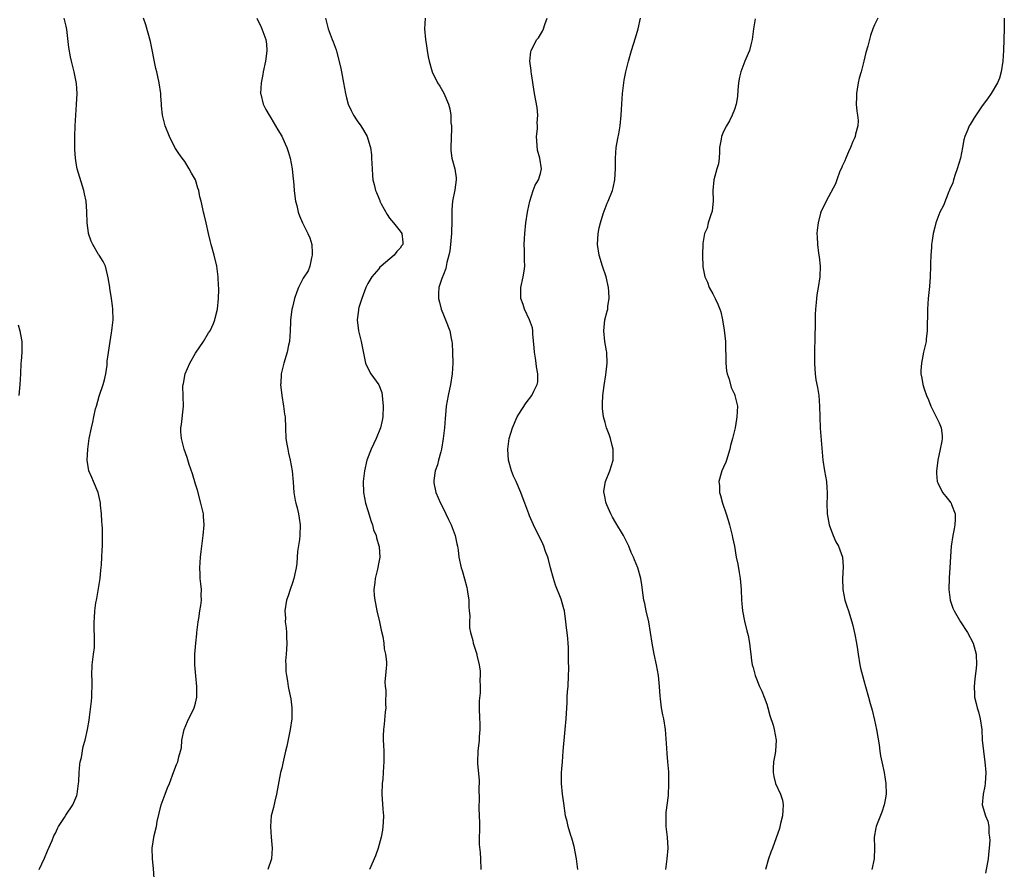
# Model space of a CAD drawing. Units: inches. Extents: x 2568000 to 2571000, y 1509000 to 1512000.
# Drawn here: x 2569556 to 2569739, y 1510791 to 1510949 of the extents above; entities that cross this region are included whole.
import ezdxf

# ---------------------------------------------------------------- set-up
doc = ezdxf.new("R2010")
doc.units = ezdxf.units.IN
doc.header["$MEASUREMENT"] = 0
doc.layers.add('LD25681509_10ft', color=112, linetype='Continuous')

msp = doc.modelspace()

# ---------------------------------------------------------------- linework, layer by layer
at = {"layer": 'LD25681509_10ft'}
for points, elevation in [([(2569560.02, 1510791), (2569561, 1510793.11), (2569561.52, 1510794.48), (2569562.39, 1510796.39), (2569562.73, 1510797.27), (2569563, 1510797.77), (2569563.37, 1510798.63), (2569563.58, 1510799), (2569564.69, 1510800.69), (2569564.92, 1510801.08), (2569566.24, 1510803), (2569567, 1510804.78), (2569567.07, 1510805), (2569567.32, 1510807), (2569567.35, 1510807.35), (2569567.39, 1510809), (2569567.51, 1510810.49), (2569567.6, 1510811), (2569567.82, 1510811.82), (2569568.18, 1510813.82), (2569568.54, 1510815), (2569568.98, 1510817.02), (2569569.27, 1510818.73), (2569569.31, 1510819.31), (2569569.71, 1510822.29), (2569569.77, 1510823), (2569569.76, 1510823.76), (2569569.82, 1510825), (2569569.81, 1510826.19), (2569569.76, 1510827), (2569569.84, 1510829), (2569570.1, 1510831), (2569570.23, 1510832.23), (2569570.28, 1510833), (2569570.25, 1510833.75), (2569570.18, 1510836.18), (2569570.17, 1510837), (2569570.25, 1510837.75), (2569570.33, 1510839), (2569570.53, 1510840.53), (2569570.61, 1510841), (2569570.69, 1510841.31), (2569571.29, 1510845), (2569571.44, 1510846.56), (2569571.56, 1510847.56), (2569571.63, 1510849), (2569571.67, 1510850.33), (2569571.74, 1510851), (2569571.77, 1510851.77), (2569571.77, 1510853), (2569571.73, 1510854.27), (2569571.69, 1510855), (2569571.61, 1510855.61), (2569571.55, 1510857), (2569571.4, 1510858.6), (2569571.36, 1510859), (2569571.3, 1510859.3), (2569570.93, 1510861), (2569570.08, 1510863), (2569569.74, 1510863.74), (2569569.22, 1510865), (2569568.9, 1510867), (2569569.01, 1510869), (2569569.3, 1510871), (2569569.71, 1510873), (2569569.98, 1510874.02), (2569570.16, 1510875), (2569570.47, 1510876.47), (2569570.6, 1510877), (2569571.13, 1510878.87), (2569571.88, 1510881), (2569572.09, 1510881.91), (2569572.37, 1510883), (2569572.58, 1510884.58), (2569572.64, 1510885.36), (2569573.39, 1510890.61), (2569573.47, 1510891), (2569573.55, 1510891.55), (2569573.71, 1510893), (2569573.68, 1510895), (2569573.62, 1510895.62), (2569573.42, 1510897), (2569573.09, 1510898.91), (2569573.08, 1510899.08), (2569572.81, 1510900.81), (2569572.65, 1510901.35), (2569572.28, 1510903), (2569571.84, 1510903.84), (2569571.12, 1510905), (2569571, 1510905.15), (2569569.94, 1510907), (2569569.63, 1510907.63), (2569569.16, 1510909), (2569569.13, 1510909.13), (2569568.9, 1510911), (2569568.86, 1510913.14), (2569568.72, 1510915), (2569568.38, 1510916.38), (2569568.27, 1510917), (2569567.07, 1510921), (2569567, 1510921.36), (2569566.74, 1510923), (2569566.64, 1510924.64), (2569566.64, 1510925), (2569566.64, 1510927), (2569566.69, 1510929), (2569566.8, 1510931), (2569566.95, 1510932.95), (2569567.03, 1510935), (2569566.89, 1510936.89), (2569566.85, 1510937.15), (2569566.48, 1510939), (2569566.01, 1510941), (2569565.83, 1510941.83), (2569565.52, 1510943.52), (2569565.11, 1510946.89), (2569565, 1510947.47), (2569564.65, 1510949)], 9560), ([(2569581.33, 1510789.33), (2569581.22, 1510791.22), (2569581.02, 1510793), (2569580.95, 1510795), (2569581.33, 1510797.33), (2569581.77, 1510799), (2569581.91, 1510799.91), (2569582.66, 1510803), (2569583, 1510803.99), (2569583.38, 1510805), (2569583.81, 1510806.19), (2569584.2, 1510807), (2569585, 1510809.19), (2569585.5, 1510810.5), (2569585.7, 1510811), (2569585.91, 1510811.91), (2569586.24, 1510813), (2569586.38, 1510813.62), (2569586.48, 1510815), (2569586.9, 1510817), (2569587.54, 1510818.46), (2569588.78, 1510821), (2569589, 1510821.86), (2569589.24, 1510823), (2569589.26, 1510825), (2569589.05, 1510826.95), (2569588.86, 1510829), (2569588.88, 1510831), (2569589.04, 1510833), (2569589.22, 1510834.78), (2569589.23, 1510835), (2569589.47, 1510837), (2569589.6, 1510837.6), (2569589.82, 1510839), (2569590.02, 1510840.02), (2569590.13, 1510841), (2569590.08, 1510841.92), (2569590.09, 1510843), (2569590, 1510844), (2569589.86, 1510845), (2569589.85, 1510845.85), (2569589.81, 1510847), (2569589.95, 1510849), (2569590.05, 1510850.05), (2569590.15, 1510851), (2569590.4, 1510853), (2569590.59, 1510855), (2569590.5, 1510856.5), (2569590.46, 1510857), (2569590.01, 1510859), (2569589.38, 1510861.38), (2569589, 1510862.55), (2569588.43, 1510864.43), (2569587.81, 1510866.19), (2569587.45, 1510867.45), (2569586.92, 1510869), (2569586.38, 1510871), (2569586.25, 1510872.25), (2569586.29, 1510873), (2569586.41, 1510873.59), (2569586.76, 1510877), (2569586.68, 1510880.68), (2569586.7, 1510881), (2569586.77, 1510881.23), (2569587.08, 1510883), (2569587.92, 1510885), (2569589, 1510886.83), (2569590.5, 1510889), (2569591.41, 1510890.59), (2569591.71, 1510891), (2569592.35, 1510892.35), (2569592.61, 1510893), (2569592.65, 1510893.35), (2569593.1, 1510895), (2569593.3, 1510897), (2569593.33, 1510898.67), (2569593.31, 1510899), (2569593.26, 1510899.27), (2569593.18, 1510901), (2569592.95, 1510903), (2569592.47, 1510905), (2569591.91, 1510907), (2569591.75, 1510907.75), (2569591.44, 1510909), (2569590.99, 1510910.99), (2569590.58, 1510912.58), (2569590.49, 1510913), (2569590.39, 1510913.61), (2569590.06, 1510915), (2569589.83, 1510915.83), (2569589.64, 1510917), (2569589.46, 1510917.46), (2569588.98, 1510919), (2569588.23, 1510920.23), (2569587.84, 1510921), (2569587, 1510922.4), (2569586.53, 1510923), (2569585.88, 1510923.88), (2569585.17, 1510925), (2569584.17, 1510927), (2569583.39, 1510929), (2569583, 1510930.46), (2569582.89, 1510931), (2569582.7, 1510932.7), (2569582.7, 1510933), (2569582.57, 1510934.57), (2569582.56, 1510935), (2569582.27, 1510937), (2569581.83, 1510939), (2569581.67, 1510939.67), (2569580.63, 1510944.63), (2569579.77, 1510947.77), (2569579.35, 1510949)], 9550), ([(2569600.38, 1510949), (2569600.57, 1510948.57), (2569601, 1510947.72), (2569601.33, 1510947), (2569601.49, 1510946.51), (2569602.03, 1510945), (2569602.16, 1510944.16), (2569602.24, 1510943), (2569602.09, 1510941.91), (2569602.01, 1510941), (2569601.58, 1510939), (2569601.5, 1510938.5), (2569601.18, 1510937), (2569601.09, 1510935), (2569601.14, 1510934.86), (2569601.57, 1510933), (2569602.03, 1510932.03), (2569602.65, 1510931), (2569603, 1510930.46), (2569604.29, 1510928.29), (2569605, 1510927.06), (2569605.67, 1510925.67), (2569605.94, 1510925), (2569606.22, 1510924.22), (2569606.56, 1510923), (2569606.94, 1510921), (2569607.13, 1510919.13), (2569607.17, 1510918.83), (2569607.31, 1510917), (2569607.48, 1510915.48), (2569607.56, 1510915), (2569607.78, 1510914.22), (2569608.06, 1510913), (2569608.29, 1510912.29), (2569608.87, 1510911), (2569609.86, 1510909), (2569610.2, 1510908.2), (2569610.56, 1510907), (2569610.64, 1510905.36), (2569610.67, 1510905), (2569610.52, 1510904.52), (2569610.21, 1510903), (2569609.9, 1510902.1), (2569609, 1510900.72), (2569608.12, 1510899), (2569607.78, 1510898.22), (2569607.39, 1510897), (2569607, 1510895.36), (2569606.9, 1510894.91), (2569606.66, 1510893), (2569606.62, 1510892.62), (2569606.57, 1510891), (2569606.43, 1510889), (2569606.29, 1510888.29), (2569606, 1510887), (2569605.41, 1510885), (2569604.93, 1510883), (2569604.81, 1510881.19), (2569604.8, 1510881), (2569605, 1510879), (2569605.36, 1510877), (2569605.54, 1510875.54), (2569605.62, 1510875), (2569605.68, 1510873), (2569605.78, 1510871), (2569605.97, 1510869.97), (2569606.12, 1510869), (2569606.29, 1510868.29), (2569606.57, 1510867), (2569606.91, 1510865), (2569607.11, 1510862.89), (2569607.25, 1510861), (2569607.49, 1510859.49), (2569607.6, 1510859), (2569607.85, 1510858.15), (2569608.12, 1510857), (2569608.21, 1510856.21), (2569608.45, 1510855), (2569608.36, 1510853), (2569608.28, 1510852.28), (2569607.95, 1510850.05), (2569607.89, 1510849), (2569607.78, 1510847.78), (2569607.67, 1510847), (2569607.57, 1510846.43), (2569607.24, 1510845), (2569607, 1510844.19), (2569606.57, 1510843), (2569606.2, 1510841.8), (2569605.9, 1510841), (2569605.57, 1510839), (2569605.68, 1510837.68), (2569605.67, 1510837), (2569605.85, 1510835.85), (2569605.9, 1510835), (2569605.91, 1510834.09), (2569605.95, 1510833), (2569605.86, 1510831.86), (2569605.84, 1510831), (2569605.73, 1510829.73), (2569605.76, 1510829), (2569605.76, 1510827.76), (2569605.86, 1510827), (2569606.05, 1510825.95), (2569606.18, 1510825), (2569606.35, 1510824.35), (2569606.69, 1510822.69), (2569606.89, 1510821), (2569606.88, 1510819), (2569606.59, 1510817), (2569605.92, 1510813.92), (2569605.73, 1510813), (2569605.33, 1510811.33), (2569605.22, 1510810.78), (2569605, 1510809.85), (2569604.78, 1510809), (2569604.05, 1510805), (2569603.71, 1510803.71), (2569603.48, 1510802.52), (2569603.06, 1510801), (2569602.89, 1510799), (2569603.04, 1510797), (2569603.23, 1510795), (2569603.1, 1510793), (2569602.44, 1510791)], 9540), ([(2569613.12, 1510949), (2569613.47, 1510947.47), (2569613.61, 1510947), (2569614.37, 1510945), (2569614.57, 1510944.57), (2569615.11, 1510943.11), (2569615.14, 1510942.86), (2569615.94, 1510939.94), (2569616.09, 1510939), (2569616.49, 1510937), (2569616.83, 1510935), (2569617, 1510934.21), (2569617.35, 1510933), (2569617.87, 1510931.87), (2569618.3, 1510931), (2569619, 1510929.92), (2569619.66, 1510929), (2569620.19, 1510928.19), (2569620.83, 1510927), (2569621.36, 1510925.36), (2569621.45, 1510925), (2569621.64, 1510923.64), (2569621.69, 1510923), (2569621.76, 1510921), (2569621.82, 1510919.82), (2569621.88, 1510919), (2569622.13, 1510918.13), (2569622.38, 1510917), (2569622.61, 1510916.61), (2569623, 1510915.58), (2569623.18, 1510915.18), (2569623.23, 1510915), (2569623.46, 1510914.54), (2569624.54, 1510912.54), (2569625, 1510911.85), (2569625.73, 1510911), (2569627, 1510909.46), (2569627.3, 1510909), (2569627.45, 1510907.45), (2569627.45, 1510907), (2569627.26, 1510906.74), (2569627, 1510906.32), (2569626.34, 1510905.66), (2569625.87, 1510905), (2569623.46, 1510903), (2569623.22, 1510902.78), (2569623, 1510902.46), (2569621.71, 1510901), (2569621, 1510899.75), (2569620.63, 1510899), (2569619.84, 1510897), (2569619.32, 1510895.32), (2569619.24, 1510895), (2569619.22, 1510894.78), (2569618.99, 1510893), (2569619.24, 1510891), (2569619.76, 1510889), (2569620.57, 1510885), (2569620.69, 1510884.69), (2569621.55, 1510883), (2569623, 1510880.94), (2569623.56, 1510879.56), (2569623.67, 1510879), (2569623.68, 1510878.32), (2569623.83, 1510877), (2569623.74, 1510875), (2569623.67, 1510874.33), (2569623.36, 1510873), (2569622.53, 1510871), (2569622.07, 1510870.07), (2569621.57, 1510869), (2569620.82, 1510867), (2569620.37, 1510865), (2569620.14, 1510863), (2569620.18, 1510861), (2569620.57, 1510859), (2569621, 1510857.63), (2569621.6, 1510855.6), (2569621.85, 1510855), (2569622.06, 1510854.06), (2569622.52, 1510853), (2569622.57, 1510852.57), (2569623.05, 1510851.05), (2569623.08, 1510851), (2569623.1, 1510850.9), (2569623.22, 1510849), (2569623, 1510848.05), (2569622.76, 1510846.76), (2569622.32, 1510845), (2569622.28, 1510844.28), (2569622.1, 1510843), (2569622.15, 1510841.85), (2569622.25, 1510841), (2569622.39, 1510840.39), (2569622.65, 1510839), (2569623.12, 1510837), (2569623.43, 1510835.43), (2569623.75, 1510834.25), (2569623.94, 1510833), (2569624, 1510832), (2569624.29, 1510831), (2569624.46, 1510829.54), (2569624.43, 1510829), (2569624.36, 1510828.36), (2569624.26, 1510827), (2569624.14, 1510825.86), (2569624.19, 1510825), (2569624.32, 1510824.32), (2569624.29, 1510821.71), (2569624.32, 1510821), (2569624.22, 1510820.22), (2569624.03, 1510817.97), (2569623.87, 1510817), (2569623.83, 1510815.83), (2569623.85, 1510815), (2569623.92, 1510814.08), (2569623.96, 1510813), (2569623.97, 1510811), (2569623.88, 1510810.12), (2569623.85, 1510809), (2569623.76, 1510807.76), (2569623.66, 1510807), (2569623.57, 1510805), (2569623.75, 1510802.25), (2569623.86, 1510801), (2569623.83, 1510799.83), (2569623.78, 1510799), (2569623.69, 1510798.31), (2569623.48, 1510797), (2569622.93, 1510795), (2569622.43, 1510793.57), (2569621.29, 1510791)], 9530), ([(2569631.6, 1510949), (2569631.51, 1510947), (2569631.68, 1510945), (2569631.87, 1510943.87), (2569631.97, 1510943), (2569632.17, 1510941.83), (2569632.34, 1510941), (2569632.92, 1510939), (2569633.9, 1510937), (2569634.35, 1510936.35), (2569635.08, 1510935.08), (2569635.94, 1510933), (2569636.17, 1510932.17), (2569636.36, 1510931), (2569636.41, 1510929.58), (2569636.48, 1510929), (2569636.49, 1510928.49), (2569636.37, 1510925), (2569636.41, 1510924.41), (2569636.58, 1510923), (2569637.13, 1510921), (2569637.38, 1510919.38), (2569637.4, 1510919), (2569637.15, 1510917.15), (2569636.71, 1510915), (2569636.56, 1510913.44), (2569636.55, 1510913), (2569636.58, 1510912.58), (2569636.58, 1510911), (2569636.52, 1510909.48), (2569636.52, 1510909), (2569636.32, 1510907), (2569636.17, 1510905.83), (2569636.01, 1510905), (2569635.63, 1510903.63), (2569635.44, 1510902.56), (2569635, 1510901.44), (2569634.89, 1510901.11), (2569634.81, 1510901), (2569634.69, 1510900.69), (2569634.15, 1510899), (2569634.11, 1510897.89), (2569634.11, 1510897), (2569634.3, 1510896.3), (2569634.6, 1510895), (2569635, 1510893.93), (2569635.4, 1510893), (2569636.22, 1510891), (2569636.47, 1510889.53), (2569636.6, 1510889), (2569636.65, 1510888.65), (2569636.71, 1510887), (2569636.76, 1510885), (2569636.65, 1510883), (2569636.31, 1510881), (2569635.88, 1510879), (2569635.54, 1510877), (2569635.4, 1510875.4), (2569635.31, 1510874.69), (2569635.2, 1510873), (2569634.99, 1510871), (2569634.67, 1510869), (2569634.52, 1510868.52), (2569634.11, 1510867), (2569633.89, 1510866.11), (2569633.46, 1510865), (2569633.2, 1510863.2), (2569633.2, 1510863), (2569633.26, 1510862.74), (2569633.59, 1510861), (2569634.01, 1510860.01), (2569634.47, 1510859), (2569635, 1510857.97), (2569635.47, 1510857), (2569635.94, 1510855.94), (2569636.43, 1510855), (2569637.2, 1510853), (2569637.48, 1510851.48), (2569637.62, 1510851), (2569637.74, 1510850.26), (2569637.87, 1510849), (2569638.31, 1510847), (2569638.5, 1510846.5), (2569638.94, 1510844.94), (2569639.36, 1510843.36), (2569639.42, 1510843), (2569639.47, 1510842.53), (2569639.7, 1510841), (2569639.74, 1510839.74), (2569639.79, 1510839), (2569639.88, 1510838.12), (2569639.85, 1510837), (2569639.87, 1510835.87), (2569640.06, 1510835), (2569640.47, 1510833.53), (2569640.54, 1510833), (2569640.63, 1510832.63), (2569641.18, 1510831), (2569641.21, 1510830.79), (2569641.62, 1510829), (2569641.8, 1510827.8), (2569641.8, 1510827), (2569641.76, 1510826.24), (2569641.82, 1510825), (2569641.81, 1510823.81), (2569641.67, 1510822.33), (2569641.65, 1510821), (2569641.7, 1510819), (2569641.75, 1510818.25), (2569641.77, 1510817), (2569641.67, 1510815.67), (2569641.65, 1510815), (2569641.41, 1510813), (2569641.34, 1510811), (2569641.35, 1510810.65), (2569641.63, 1510807.63), (2569641.63, 1510807), (2569641.6, 1510806.4), (2569641.63, 1510803.63), (2569641.6, 1510803), (2569641.61, 1510802.39), (2569641.67, 1510801), (2569641.69, 1510799.69), (2569641.73, 1510798.27), (2569641.67, 1510797), (2569641.64, 1510795.64), (2569641.81, 1510794.19), (2569641.9, 1510793), (2569641.97, 1510791)], 9520), ([(2569659.96, 1510791), (2569659.71, 1510793), (2569659.29, 1510795.29), (2569658.84, 1510796.84), (2569658.66, 1510797.34), (2569658.13, 1510799), (2569657.95, 1510799.95), (2569657.68, 1510801), (2569657.34, 1510803.34), (2569657.12, 1510805), (2569656.95, 1510807), (2569656.95, 1510808.95), (2569657, 1510809.69), (2569657.09, 1510811), (2569657.26, 1510813), (2569657.57, 1510817), (2569657.77, 1510819), (2569657.98, 1510822.02), (2569658, 1510823), (2569658.06, 1510824.06), (2569658.14, 1510825), (2569658.24, 1510827), (2569658.26, 1510828.26), (2569658.19, 1510829.81), (2569658.21, 1510831), (2569658.21, 1510832.21), (2569658.16, 1510833), (2569658.09, 1510833.91), (2569657.98, 1510835), (2569657.85, 1510835.85), (2569657.75, 1510837), (2569657.46, 1510839), (2569657.37, 1510839.37), (2569656.83, 1510841.17), (2569655.81, 1510843.81), (2569655.46, 1510845), (2569654.91, 1510847), (2569654.52, 1510848.52), (2569654.37, 1510849), (2569653.98, 1510850.02), (2569653.64, 1510851), (2569653.46, 1510851.46), (2569651.7, 1510855), (2569651, 1510856.63), (2569650.85, 1510857), (2569650.14, 1510859), (2569649.81, 1510859.81), (2569649.38, 1510861), (2569648.5, 1510863), (2569648.03, 1510864.03), (2569647.63, 1510865), (2569647.07, 1510867), (2569646.96, 1510869), (2569647.21, 1510871), (2569647.8, 1510873), (2569648.72, 1510875), (2569649, 1510875.5), (2569650.38, 1510877.62), (2569651.43, 1510879), (2569651.8, 1510879.8), (2569652.41, 1510881), (2569652.5, 1510881.5), (2569652.54, 1510883), (2569652.29, 1510884.29), (2569652.23, 1510885), (2569652.09, 1510885.91), (2569651.89, 1510887), (2569651.83, 1510887.83), (2569651.58, 1510890.43), (2569651.57, 1510891), (2569651.51, 1510891.51), (2569651.01, 1510893), (2569650.06, 1510895), (2569649.83, 1510895.83), (2569649.37, 1510897), (2569649.38, 1510899), (2569649.81, 1510901), (2569649.98, 1510902.02), (2569650.11, 1510903), (2569650.06, 1510904.06), (2569650.08, 1510905), (2569650.08, 1510905.92), (2569650.01, 1510907), (2569650.04, 1510908.04), (2569650.1, 1510909), (2569650.33, 1510911), (2569650.62, 1510913), (2569650.68, 1510913.32), (2569651.02, 1510915), (2569651.65, 1510917), (2569652.03, 1510917.97), (2569652.64, 1510919), (2569653, 1510920.15), (2569653.19, 1510921), (2569652.92, 1510923), (2569652.48, 1510924.48), (2569652.3, 1510927), (2569652.45, 1510928.45), (2569652.45, 1510929), (2569652.41, 1510929.59), (2569652.55, 1510931), (2569652.41, 1510932.41), (2569651.9, 1510935), (2569651.34, 1510938.66), (2569651.3, 1510939), (2569651.29, 1510939.29), (2569651.07, 1510941), (2569651.24, 1510942.76), (2569651.29, 1510943), (2569652.36, 1510945), (2569652.64, 1510945.36), (2569653.4, 1510946.6), (2569653.58, 1510947), (2569653.81, 1510947.81), (2569654.23, 1510949)], 9510), ([(2569676.26, 1510791), (2569676.49, 1510792.49), (2569676.55, 1510793), (2569676.72, 1510795), (2569676.61, 1510797), (2569676.37, 1510799), (2569676.33, 1510801), (2569676.37, 1510801.63), (2569676.75, 1510804.75), (2569676.85, 1510807), (2569676.82, 1510809.18), (2569676.68, 1510811), (2569676.53, 1510812.53), (2569676.47, 1510813.53), (2569676.2, 1510817), (2569675.88, 1510819), (2569675.71, 1510819.71), (2569675.49, 1510821), (2569675.3, 1510822.7), (2569675.2, 1510823.2), (2569675.09, 1510825), (2569674.91, 1510827), (2569674.57, 1510829), (2569674.13, 1510831), (2569673.73, 1510833), (2569673.43, 1510835), (2569673.1, 1510837), (2569672.64, 1510839), (2569672.37, 1510840.37), (2569672.2, 1510841), (2569672.05, 1510841.95), (2569671.83, 1510843.83), (2569671.65, 1510845), (2569671.09, 1510847), (2569670.48, 1510848.48), (2569670.29, 1510849), (2569669.87, 1510849.86), (2569669.44, 1510851), (2569668.6, 1510852.6), (2569668.42, 1510853), (2569667, 1510855.34), (2569666.39, 1510856.39), (2569666.06, 1510857), (2569665.33, 1510858.67), (2569665.19, 1510859), (2569665.17, 1510859.17), (2569665, 1510859.93), (2569664.83, 1510860.83), (2569664.78, 1510861), (2569664.78, 1510861.22), (2569665.07, 1510863), (2569665.91, 1510865), (2569666.49, 1510867), (2569666.49, 1510869), (2569666.32, 1510869.68), (2569666.02, 1510871), (2569665.74, 1510871.74), (2569665.3, 1510873), (2569665, 1510873.98), (2569664.73, 1510875), (2569664.55, 1510876.55), (2569664.52, 1510877), (2569664.55, 1510877.45), (2569664.62, 1510879), (2569664.85, 1510880.85), (2569665.16, 1510882.83), (2569665.4, 1510885), (2569665.31, 1510887), (2569665.27, 1510887.27), (2569664.94, 1510889), (2569664.75, 1510891), (2569664.97, 1510893), (2569665.4, 1510894.6), (2569665.49, 1510895), (2569665.54, 1510895.54), (2569665.76, 1510897), (2569665.7, 1510898.3), (2569665.63, 1510899), (2569665.18, 1510901), (2569664.54, 1510903), (2569663.94, 1510905), (2569663.6, 1510907), (2569663.71, 1510909), (2569663.94, 1510910.06), (2569664.17, 1510911), (2569664.68, 1510912.68), (2569664.81, 1510913.19), (2569665.37, 1510914.63), (2569665.55, 1510915), (2569666.36, 1510917), (2569666.5, 1510917.5), (2569666.83, 1510919), (2569666.94, 1510921.06), (2569666.93, 1510923), (2569667.07, 1510925), (2569667.35, 1510926.65), (2569667.53, 1510927.53), (2569667.8, 1510929), (2569668.01, 1510931), (2569668.03, 1510932.03), (2569668.21, 1510935), (2569668.48, 1510937), (2569668.55, 1510937.45), (2569668.88, 1510939), (2569669.37, 1510941), (2569669.94, 1510943), (2569670.67, 1510945.33), (2569671.12, 1510947), (2569671.58, 1510949)], 9500), ([(2569692.86, 1510948.86), (2569692.57, 1510947), (2569692.31, 1510945), (2569692.05, 1510944.05), (2569691.81, 1510943), (2569691.57, 1510942.43), (2569690.94, 1510941), (2569690.18, 1510939), (2569689.95, 1510938.05), (2569689.78, 1510937), (2569689.65, 1510935.65), (2569689.56, 1510934.44), (2569689.32, 1510933), (2569689, 1510932.02), (2569688.62, 1510931), (2569688.08, 1510929.92), (2569687.51, 1510929), (2569687, 1510927.93), (2569686.59, 1510927), (2569686.54, 1510926.54), (2569686.26, 1510925), (2569686.21, 1510924.21), (2569686.15, 1510923), (2569686.04, 1510921.96), (2569685.77, 1510921), (2569685.16, 1510919), (2569685.03, 1510917), (2569685.09, 1510915.09), (2569684.85, 1510913.15), (2569684.81, 1510913), (2569684.68, 1510912.68), (2569684.16, 1510911), (2569683.96, 1510910.04), (2569683.46, 1510909), (2569683.15, 1510907.15), (2569683.08, 1510905), (2569683.14, 1510902.86), (2569683.51, 1510901), (2569683.99, 1510900), (2569684.35, 1510899), (2569685, 1510897.81), (2569685.42, 1510897), (2569685.94, 1510895.94), (2569686.3, 1510895), (2569686.47, 1510894.47), (2569686.81, 1510893), (2569687.12, 1510891.12), (2569687.33, 1510889), (2569687.38, 1510887.38), (2569687.43, 1510886.57), (2569687.41, 1510885), (2569687.53, 1510883.53), (2569687.64, 1510883), (2569688.01, 1510881.99), (2569688.43, 1510880.43), (2569689, 1510879.22), (2569689.06, 1510879.06), (2569689.1, 1510879), (2569689.57, 1510877), (2569689.48, 1510875), (2569689.39, 1510874.61), (2569689.12, 1510873), (2569688.64, 1510871), (2569688.28, 1510869.72), (2569688.14, 1510869), (2569687.53, 1510867), (2569687.39, 1510866.61), (2569687, 1510865.68), (2569686.69, 1510865), (2569686.58, 1510864.58), (2569686.1, 1510863), (2569686.21, 1510862.21), (2569686.23, 1510861), (2569686.45, 1510860.45), (2569686.81, 1510859), (2569687.48, 1510857), (2569687.82, 1510855.82), (2569688.08, 1510855), (2569688.49, 1510853.51), (2569688.6, 1510853), (2569688.65, 1510852.65), (2569689.01, 1510851), (2569689.35, 1510849), (2569689.65, 1510847.65), (2569689.89, 1510846.11), (2569690.1, 1510845), (2569690.25, 1510843), (2569690.3, 1510841), (2569690.39, 1510840.39), (2569690.51, 1510839), (2569690.89, 1510837.11), (2569691.3, 1510835.3), (2569691.54, 1510834.46), (2569691.82, 1510833), (2569691.93, 1510831.93), (2569692.08, 1510831), (2569692.2, 1510829.8), (2569692.32, 1510829), (2569692.48, 1510828.48), (2569692.83, 1510827), (2569693.67, 1510825), (2569694.09, 1510824.09), (2569694.52, 1510823), (2569695, 1510821.7), (2569695.23, 1510821), (2569695.61, 1510819.61), (2569696.18, 1510817.82), (2569696.4, 1510817), (2569696.76, 1510815), (2569696.63, 1510813), (2569696.57, 1510812.57), (2569696.27, 1510811), (2569696.19, 1510809.81), (2569696.17, 1510809), (2569696.31, 1510808.31), (2569696.66, 1510807), (2569697.59, 1510805), (2569697.92, 1510803.92), (2569698.07, 1510803), (2569697.97, 1510802.03), (2569697.92, 1510801), (2569697.57, 1510799.57), (2569697.39, 1510798.61), (2569696.07, 1510795), (2569695.76, 1510794.24), (2569695.36, 1510793), (2569694.75, 1510791)], 9490), ([(2569715.6, 1510949), (2569715, 1510947.74), (2569714.68, 1510947), (2569714.24, 1510945.76), (2569714.08, 1510945), (2569713.79, 1510943.79), (2569713.4, 1510942.6), (2569713.04, 1510941), (2569712.51, 1510939), (2569712.16, 1510937.84), (2569711.99, 1510937), (2569711.79, 1510935.79), (2569711.64, 1510935), (2569711.66, 1510934.34), (2569711.62, 1510933), (2569711.7, 1510931.7), (2569711.87, 1510931), (2569711.99, 1510930), (2569711.93, 1510929), (2569711.48, 1510927.48), (2569711.39, 1510927), (2569711.29, 1510926.71), (2569711, 1510926.1), (2569710.56, 1510925), (2569710.18, 1510924.18), (2569709.67, 1510923), (2569709.48, 1510922.52), (2569709, 1510921.55), (2569708.85, 1510921.15), (2569708.59, 1510920.59), (2569708, 1510919), (2569707.75, 1510918.25), (2569706.02, 1510915), (2569705.06, 1510913), (2569705, 1510912.83), (2569704.54, 1510911), (2569704.36, 1510909.64), (2569704.33, 1510909), (2569704.39, 1510908.39), (2569704.42, 1510907), (2569704.61, 1510905.39), (2569704.72, 1510904.72), (2569704.89, 1510903), (2569704.83, 1510901), (2569704.56, 1510899), (2569704.33, 1510897.67), (2569704.25, 1510897), (2569704.2, 1510896.2), (2569704.07, 1510895), (2569704.01, 1510893.99), (2569703.98, 1510893), (2569703.94, 1510889), (2569703.9, 1510887.9), (2569703.88, 1510886.12), (2569703.84, 1510885), (2569703.92, 1510883.92), (2569703.97, 1510883), (2569704.12, 1510881.88), (2569704.45, 1510880.45), (2569704.66, 1510879), (2569704.81, 1510877), (2569704.84, 1510875), (2569704.91, 1510872.91), (2569705.41, 1510867), (2569705.7, 1510865), (2569706.07, 1510863), (2569706.16, 1510861.84), (2569706.24, 1510861), (2569706.23, 1510860.23), (2569706.17, 1510859), (2569706.21, 1510857), (2569706.32, 1510856.32), (2569706.61, 1510855), (2569707, 1510853.81), (2569707.32, 1510853), (2569707.81, 1510851.81), (2569708.3, 1510851), (2569709.04, 1510849), (2569709.18, 1510847.18), (2569709.06, 1510845), (2569709.1, 1510843), (2569709.52, 1510841), (2569709.87, 1510839.87), (2569710.18, 1510839), (2569710.8, 1510837), (2569711, 1510836.27), (2569711.38, 1510834.62), (2569711.68, 1510833), (2569711.82, 1510831.82), (2569711.97, 1510831), (2569712.28, 1510829), (2569712.41, 1510828.41), (2569712.75, 1510827), (2569713, 1510826.09), (2569713.34, 1510825), (2569713.91, 1510823), (2569714.2, 1510821.8), (2569714.42, 1510821), (2569714.57, 1510820.57), (2569715, 1510818.76), (2569715.39, 1510817), (2569715.84, 1510814.16), (2569715.99, 1510813), (2569716.12, 1510812.12), (2569716.35, 1510811), (2569716.79, 1510809), (2569717, 1510807.81), (2569717.12, 1510807), (2569717.16, 1510805), (2569717, 1510803.95), (2569716.82, 1510803), (2569716.36, 1510801.64), (2569715.48, 1510799.48), (2569715.31, 1510799), (2569715.25, 1510798.75), (2569714.97, 1510797), (2569715.02, 1510795.02), (2569714.97, 1510793), (2569714.52, 1510791)], 9480), ([(2569739.07, 1510949), (2569739.09, 1510947.09), (2569739.03, 1510945), (2569738.96, 1510943), (2569738.83, 1510941), (2569738.53, 1510939), (2569738.18, 1510937.82), (2569737.84, 1510937), (2569736.64, 1510935), (2569735.96, 1510934.04), (2569735, 1510932.74), (2569733.5, 1510930.5), (2569732.73, 1510929.27), (2569732.58, 1510929), (2569732.35, 1510928.35), (2569731.77, 1510927), (2569731.58, 1510926.42), (2569731.36, 1510925), (2569730.95, 1510923), (2569730.37, 1510921), (2569729.96, 1510919.96), (2569729.66, 1510919), (2569729.54, 1510918.46), (2569729, 1510917.25), (2569728.93, 1510917.07), (2569728.8, 1510916.8), (2569727.78, 1510914.22), (2569727.11, 1510913), (2569726.37, 1510911), (2569726.22, 1510910.22), (2569725.9, 1510909), (2569725.73, 1510907.73), (2569725.61, 1510907), (2569725.59, 1510906.41), (2569725.45, 1510905), (2569725.39, 1510903.39), (2569725.4, 1510903), (2569725.32, 1510901), (2569725.19, 1510899.19), (2569724.97, 1510896.97), (2569724.83, 1510895), (2569724.8, 1510891), (2569724.6, 1510889.4), (2569724.57, 1510889), (2569724.11, 1510887), (2569723.7, 1510885), (2569723.63, 1510883.63), (2569723.62, 1510883), (2569723.79, 1510882.21), (2569723.97, 1510881), (2569724.2, 1510880.2), (2569724.65, 1510879), (2569725, 1510878.19), (2569725.46, 1510877), (2569727, 1510873.89), (2569727.38, 1510873), (2569727.55, 1510871.55), (2569727.58, 1510871), (2569727.5, 1510870.5), (2569727.19, 1510869), (2569726.73, 1510867), (2569726.58, 1510865.42), (2569726.5, 1510865), (2569726.5, 1510864.5), (2569726.66, 1510863), (2569726.74, 1510862.74), (2569727.64, 1510861), (2569728.22, 1510860.22), (2569729, 1510859.28), (2569729.12, 1510859.12), (2569729.2, 1510859), (2569729.28, 1510858.72), (2569729.97, 1510857), (2569730, 1510856), (2569729.93, 1510855), (2569729.76, 1510854.24), (2569729.53, 1510853), (2569729.22, 1510851), (2569729.09, 1510849.09), (2569728.99, 1510847), (2569728.84, 1510845.16), (2569728.8, 1510843), (2569729.04, 1510841), (2569729.54, 1510839.54), (2569729.78, 1510839), (2569730.99, 1510837), (2569732.24, 1510835), (2569733.33, 1510833), (2569733.68, 1510831.68), (2569733.9, 1510831), (2569733.92, 1510829), (2569733.81, 1510827.81), (2569733.61, 1510826.39), (2569733.5, 1510825), (2569733.56, 1510823.56), (2569733.56, 1510823), (2569733.85, 1510821.85), (2569734.03, 1510821), (2569734.28, 1510820.28), (2569734.64, 1510819), (2569734.93, 1510817), (2569735.01, 1510815), (2569735.2, 1510813), (2569735.42, 1510811.42), (2569735.49, 1510811), (2569735.68, 1510809), (2569735.54, 1510807), (2569735.48, 1510806.52), (2569735.15, 1510805), (2569735, 1510803), (2569735.6, 1510801), (2569736.02, 1510800.02), (2569736.24, 1510799), (2569736.23, 1510797.78), (2569736.36, 1510797), (2569736.39, 1510796.39), (2569736.29, 1510795), (2569736.16, 1510793.84), (2569736.11, 1510793), (2569735.63, 1510790.37)], 9470), ([(2569556.08, 1510892.08), (2569556.41, 1510891), (2569556.7, 1510889.3), (2569556.77, 1510889), (2569556.79, 1510888.79), (2569556.76, 1510887), (2569556.63, 1510885.37), (2569556.62, 1510885), (2569556.51, 1510883), (2569556.42, 1510881), (2569556.24, 1510879)], 9570)]:
    msp.add_lwpolyline(points, dxfattribs=dict(at, elevation=elevation))

doc.saveas('drawing.dxf')
